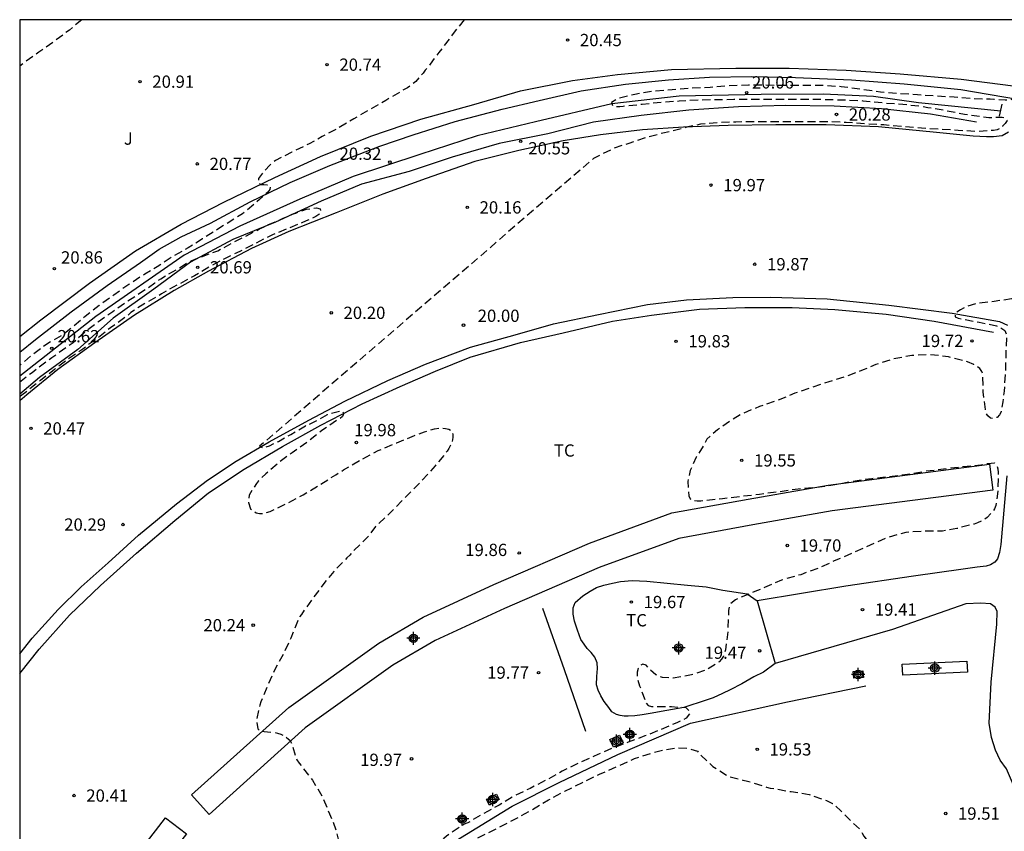
# Model space of a CAD drawing. Units: metres. Extents: x 579244 to 579594, y 4790540 to 4790790.
# Drawn here: x 579244 to 579304, y 4790741 to 4790790 of the extents above; entities that cross this region are included whole.
import ezdxf

# ---------------------------------------------------------------- set-up
doc = ezdxf.new("R2010")
doc.units = ezdxf.units.M
doc.header["$MEASUREMENT"] = 0
doc.linetypes.add('TRAZOS_NORMALES', pattern=[0.75, 0.5, -0.25])
for name, color, linetype in [('010106', 9, 'Continuous'), ('020194', 31, 'TRAZOS_NORMALES'), ('020195', 30, 'TRAZOS_NORMALES'), ('020204', 9, 'Continuous'), ('020308', 9, 'Continuous'), ('050103', 4, 'Continuous'), ('060110', 9, 'Continuous'), ('060121', 9, 'Continuous'), ('060144', 9, 'Continuous'), ('070104', 3, 'Continuous'), ('070105', 6, 'Continuous'), ('100105', 3, 'Continuous'), ('100107', 3, 'Continuous'), ('100301', 7, 'Continuous'), ('100302', 7, 'Continuous'), ('Centroides', 1, 'Continuous')]:
    doc.layers.add(name, color=color, linetype=linetype)
doc.styles.add('ARIAL', font='arial.ttf', dxfattribs={"height": 1})

# ---------------------------------------------------------------- blocks, each defined once
blk = doc.blocks.new('COTAPU')
blk.add_circle((0, 0), 0.075)
blk = doc.blocks.new('Centroide')
for points in [[(0.402, 0), (-0.402, 0)], [(0, -0.402), (0, 0.402)]]:
    blk.add_lwpolyline(points)
for radius in [0.256, 0.159]:
    blk.add_circle((0, 0), radius)

msp = doc.modelspace()

# ---------------------------------------------------------------- linework, layer by layer
at = {"layer": '010106'}
msp.add_lwpolyline([(579244.164, 4790540.396), (579594.154, 4790540.388), (579594.159, 4790790.381), (579244.169, 4790790.389)], close=True, dxfattribs=at)
at = {"layer": '020194', "flags": 128}
for points, elevation in [([(579247.959, 4790790.389), (579247.197, 4790789.754), (579246.247, 4790789.046), (579245.331, 4790788.398), (579244.429, 4790787.754), (579244.169, 4790787.559)], 21.14), ([(579271.298, 4790790.388), (579270.679, 4790789.616), (579270.426, 4790789.259), (579269.75, 4790788.389), (579269.214, 4790787.665), (579269.07, 4790787.475), (579268.91, 4790787.299), (579268.783, 4790787.13), (579268.344, 4790786.619), (579267.831, 4790786.216), (579267.623, 4790786.115), (579267.453, 4790786.006), (579266.519, 4790785.46), (579265.482, 4790784.873), (579264.568, 4790784.333), (579263.619, 4790783.771), (579262.631, 4790783.262), (579262.237, 4790783.022), (579261.839, 4790782.81), (579260.766, 4790782.289), (579259.769, 4790781.781), (579259.43, 4790781.493), (579258.998, 4790781.027), (579258.747, 4790780.678), (579258.713, 4790780.47), (579258.861, 4790780.329), (579259.064, 4790780.329), (579259.267, 4790780.3), (579259.453, 4790780.224), (579259.438, 4790780.011), (579259.303, 4790779.852), (579258.795, 4790779.395), (579257.945, 4790778.656), (579257.76, 4790778.535), (579256.825, 4790777.942), (579256.266, 4790777.593), (579255.326, 4790776.993), (579254.44, 4790776.451), (579253.499, 4790775.911), (579252.549, 4790775.292), (579251.802, 4790774.849), (579250.832, 4790774.218), (579249.92, 4790773.57), (579249.012, 4790772.939), (579248.157, 4790772.254), (579247.314, 4790771.55), (579246.789, 4790771.147), (579245.82, 4790770.569), (579244.938, 4790769.923), (579244.169, 4790769.26)], 20.64), ([(579305.059, 4790790.387), (579304.955, 4790786.084), (579304.929, 4790785.872), (579304.867, 4790785.676), (579304.727, 4790785.514), (579304.527, 4790785.462), (579304.319, 4790785.462), (579303.617, 4790785.516), (579303.395, 4790785.528), (579302.308, 4790785.559), (579301.196, 4790785.649), (579300.084, 4790785.719), (579298.966, 4790785.795), (579297.902, 4790785.865), (579296.706, 4790785.965), (579295.502, 4790786.133), (579294.308, 4790786.291), (579293.152, 4790786.363), (579292.062, 4790786.365), (579290.866, 4790786.365), (579289.702, 4790786.381), (579288.644, 4790786.381), (579287.452, 4790786.347), (579286.306, 4790786.245), (579285.156, 4790786.201), (579283.99, 4790786.097), (579282.782, 4790786.007), (579281.71, 4790785.825), (579280.644, 4790785.559), (579280.284, 4790785.333), (579280.366, 4790785.137), (579280.57, 4790785.089), (579280.798, 4790785.089), (579281, 4790785.107), (579282.158, 4790785.225), (579283.336, 4790785.361), (579284.41, 4790785.423), (579285.608, 4790785.495), (579286.62, 4790785.513), (579287.756, 4790785.527), (579288.966, 4790785.537), (579290.152, 4790785.539), (579291.246, 4790785.539), (579292.316, 4790785.539), (579293.408, 4790785.519), (579294.528, 4790785.487), (579295.632, 4790785.441), (579295.844, 4790785.413), (579296.954, 4790785.307), (579298.07, 4790785.225), (579299.156, 4790785.117), (579299.6, 4790785.031), (579300.71, 4790784.845), (579301.834, 4790784.617), (579302.037, 4790784.605), (579302.237, 4790784.553), (579303.319, 4790784.411), (579303.925, 4790784.435), (579304.127, 4790784.439), (579304.323, 4790784.395), (579304.437, 4790784.229), (579304.319, 4790784.039), (579304.163, 4790783.879), (579304.007, 4790783.749), (579303.827, 4790783.655), (579303.605, 4790783.621), (579302.523, 4790783.555), (579301.449, 4790783.625), (579300.336, 4790783.695), (579299.218, 4790783.757), (579298.074, 4790783.857), (579296.906, 4790783.957), (579295.756, 4790784.015), (579294.618, 4790784.109), (579293.526, 4790784.149), (579292.392, 4790784.151), (579291.308, 4790784.149), (579290.166, 4790784.149), (579289.04, 4790784.147), (579287.882, 4790784.135), (579286.808, 4790784.091), (579285.72, 4790783.997), (579284.94, 4790783.841), (579284.75, 4790783.773), (579284.546, 4790783.727), (579283.418, 4790783.453), (579282.372, 4790783.177), (579281.34, 4790782.829), (579280.452, 4790782.537), (579279.432, 4790782.037), (579279.195, 4790781.912), (579258.81, 4790764.334), (579258.996, 4790764.244), (579259.206, 4790764.288), (579259.402, 4790764.364), (579259.968, 4790764.632), (579260.714, 4790765.05), (579261.606, 4790765.578), (579261.806, 4790765.664), (579262.222, 4790765.862), (579262.954, 4790766.28), (579263.17, 4790766.352), (579263.808, 4790766.504), (579263.956, 4790766.362), (579263.87, 4790766.158), (579263.716, 4790766.028), (579263.526, 4790765.93), (579262.616, 4790765.302), (579261.718, 4790764.58), (579260.79, 4790763.924), (579260.622, 4790763.806), (579260.054, 4790763.4), (579259.19, 4790762.654), (579258.732, 4790762.22), (579258.618, 4790762.048), (579258.386, 4790761.702), (579258.176, 4790761.334), (579258.138, 4790761.1), (579258.138, 4790760.896), (579258.248, 4790760.51), (579258.412, 4790760.372), (579258.602, 4790760.272), (579258.798, 4790760.23), (579259.008, 4790760.232), (579259.234, 4790760.276), (579259.45, 4790760.344), (579260.532, 4790760.866), (579261.476, 4790761.374), (579262.514, 4790762.002), (579263.452, 4790762.592), (579263.934, 4790762.882), (579265, 4790763.512), (579266.054, 4790764.068), (579267.178, 4790764.548), (579268.26, 4790764.982), (579268.872, 4790765.22), (579269.488, 4790765.402), (579269.926, 4790765.448), (579270.148, 4790765.426), (579270.358, 4790765.38), (579270.538, 4790765.276), (579270.602, 4790765.082), (579270.6, 4790764.86), (579270.556, 4790764.622), (579270.478, 4790764.41), (579270.368, 4790764.202), (579270.256, 4790764.036), (579269.516, 4790763.126), (579268.686, 4790762.202), (579267.796, 4790761.308), (579267.474, 4790760.978), (579266.724, 4790760.21), (579265.882, 4790759.43), (579265.48, 4790758.882), (579265.344, 4790758.73), (579264.476, 4790757.868), (579264.322, 4790757.684), (579264.138, 4790757.508), (579263.33, 4790756.684), (579262.738, 4790755.956), (579262.016, 4790754.98), (579261.356, 4790754.06), (579261.214, 4790753.85), (579261.118, 4790753.624), (579260.71, 4790752.61), (579260.256, 4790751.624), (579259.736, 4790750.688), (579259.29, 4790749.71), (579258.888, 4790748.728), (579258.82, 4790748.513), (579258.63, 4790747.679), (579258.63, 4790747.457), (579258.704, 4790747.067), (579258.866, 4790746.927), (579259.082, 4790746.915), (579259.486, 4790746.865), (579259.69, 4790746.863), (579259.9, 4790746.815), (579260.114, 4790746.743), (579260.298, 4790746.653), (579260.478, 4790746.525), (579260.644, 4790746.375), (579260.766, 4790746.187), (579260.826, 4790745.995), (579261.076, 4790745.171), (579261.216, 4790744.975), (579261.348, 4790744.821), (579262.04, 4790743.929), (579262.62, 4790742.967), (579263.068, 4790741.879), (579263.252, 4790741.465), (579263.482, 4790740.851), (579263.736, 4790739.727), (579263.948, 4790738.645), (579263.934, 4790738.443), (579263.962, 4790738.035), (579264.018, 4790737.819), (579264.12, 4790737.643), (579264.296, 4790737.525), (579264.652, 4790737.263), (579264.764, 4790737.087), (579264.886, 4790736.703), (579264.886, 4790736.493), (579264.818, 4790736.293), (579264.708, 4790736.101), (579264.47, 4790735.681), (579264.318, 4790735.513), (579264.03, 4790735.179), (579263.284, 4790734.371), (579262.536, 4790733.565), (579261.74, 4790732.667), (579261.042, 4790731.757), (579260.9, 4790731.611), (579260.462, 4790731.093), (579259.736, 4790730.259), (579259.088, 4790729.421), (579258.802, 4790729.087), (579258.088, 4790728.297), (579257.972, 4790728.133), (579257.902, 4790727.945), (579257.726, 4790727.829), (579257.606, 4790727.667), (579257.522, 4790727.477), (579257.416, 4790727.299), (579257.346, 4790727.107), (579257.222, 4790726.723), (579257.186, 4790726.635), (579257.18, 4790726.489), (579257.184, 4790726.385), (579257.3, 4790726.307), (579257.486, 4790726.405), (579257.52, 4790726.433), (579257.974, 4790726.897), (579258.242, 4790727.207), (579258.95, 4790728.077), (579259.542, 4790728.765), (579260.39, 4790729.645), (579260.695, 4790730.007), (579260.849, 4790730.161), (579261.663, 4790730.927), (579261.801, 4790731.103), (579261.955, 4790731.263), (579262.655, 4790732.157), (579263.291, 4790732.939), (579264.067, 4790733.763), (579264.687, 4790734.389), (579265.211, 4790734.719), (579265.433, 4790734.725), (579265.623, 4790734.625), (579265.759, 4790734.467), (579265.877, 4790734.275), (579266.413, 4790733.303), (579266.563, 4790733.149), (579267.039, 4790732.667), (579267.227, 4790732.509), (579267.439, 4790732.383), (579268.377, 4790731.841), (579268.533, 4790731.687), (579268.725, 4790731.557), (579269.667, 4790731.095), (579269.881, 4790731.035), (579270.281, 4790730.925), (579270.483, 4790730.837), (579271.067, 4790730.545), (579271.383, 4790730.393), (579271.755, 4790730.187), (579271.917, 4790730.055), (579272.239, 4790729.807), (579272.287, 4790729.781), (579273.221, 4790729.239), (579273.329, 4790729.183), (579273.553, 4790729.157), (579273.757, 4790729.163), (579273.967, 4790729.219), (579274.175, 4790729.305), (579274.565, 4790729.511), (579274.731, 4790729.647), (579275.647, 4790730.285), (579276.555, 4790730.767), (579277.569, 4790731.241), (579278.689, 4790731.517), (579279.881, 4790731.611), (579280.783, 4790731.671), (579281.791, 4790731.936), (579282.777, 4790732.39), (579283.705, 4790732.902), (579284.813, 4790733.394), (579285.039, 4790733.468), (579286.135, 4790733.652), (579287.201, 4790733.626), (579288.317, 4790733.546), (579288.737, 4790733.522), (579289.427, 4790733.448), (579289.637, 4790733.396), (579290.769, 4790733.104), (579291.203, 4790732.956), (579291.379, 4790732.86), (579292.369, 4790732.368), (579292.543, 4790732.214), (579293.223, 4790731.604), (579293.351, 4790731.416), (579293.573, 4790730.972), (579293.643, 4790730.744), (579293.725, 4790730.288), (579293.763, 4790729.816), (579293.763, 4790728.708), (579293.763, 4790727.7), (579293.834, 4790726.666), (579293.916, 4790725.546), (579293.928, 4790724.458), (579293.866, 4790723.806), (579293.526, 4790722.7), (579293.482, 4790722.261), (579293.554, 4790721.821), (579293.636, 4790721.611), (579293.742, 4790721.433), (579293.872, 4790721.267), (579294.166, 4790720.961), (579294.358, 4790720.847), (579294.98, 4790720.531), (579295.394, 4790720.363), (579295.572, 4790720.245), (579296.402, 4790719.545), (579296.552, 4790719.389), (579296.966, 4790718.883), (579297.026, 4790718.689), (579297.056, 4790718.475), (579297.056, 4790718.267), (579297.056, 4790717.251), (579297.118, 4790716.835), (579297.256, 4790716.433), (579297.36, 4790716.257), (579297.486, 4790716.091), (579297.76, 4790715.753), (579297.938, 4790715.631), (579298.134, 4790715.547), (579298.77, 4790715.201), (579300.98, 4790714.759), (579301.194, 4790714.661), (579301.42, 4790714.635), (579302.052, 4790714.453), (579303.046, 4790713.935), (579303.936, 4790713.331), (579304.934, 4790712.749), (579305.96, 4790712.223), (579306.964, 4790711.639), (579307.738, 4790711.237), (579307.936, 4790711.101), (579308.676, 4790710.627), (579309.614, 4790709.923), (579310.478, 4790709.249), (579310.838, 4790709.025), (579310.87, 4790709.025), (579313.034, 4790709.028), (579313.252, 4790709.002), (579313.476, 4790708.928), (579314.526, 4790708.49), (579314.913, 4790708.306), (579315.749, 4790708.156), (579315.939, 4790708.222), (579316.127, 4790708.312), (579316.513, 4790708.508), (579316.713, 4790708.526), (579316.941, 4790708.524), (579317.161, 4790708.486), (579317.349, 4790708.416), (579318.313, 4790707.936), (579319.221, 4790707.28), (579320.045, 4790706.49), (579320.863, 4790705.708), (579321.375, 4790705.184), (579321.535, 4790704.962), (579322.177, 4790704.184), (579322.305, 4790703.97), (579323.003, 4790702.966), (579323.135, 4790702.744), (579323.235, 4790702.53), (579323.507, 4790701.738), (579323.471, 4790701.524), (579323.329, 4790701.348), (579322.695, 4790700.71), (579322.577, 4790700.546), (579322.485, 4790700.369), (579322.429, 4790700.139), (579322.425, 4790699.901), (579322.453, 4790699.455), (579322.565, 4790699.017), (579322.981, 4790697.963), (579323.381, 4790696.829), (579323.777, 4790695.755), (579324.205, 4790694.751), (579324.639, 4790693.711), (579325.083, 4790692.701), (579325.199, 4790692.511), (579325.349, 4790692.339), (579325.543, 4790692.241), (579325.761, 4790692.205), (579326.351, 4790691.985), (579326.515, 4790691.817), (579326.663, 4790691.617), (579326.893, 4790691.203), (579327.261, 4790690.319), (579327.439, 4790689.889), (579327.871, 4790688.867), (579328.367, 4790687.849), (579328.731, 4790687.327), (579328.913, 4790687.209), (579329.109, 4790687.119), (579329.313, 4790687.111), (579329.451, 4790687.113), (579329.891, 4790687.133), (579330.841, 4790687.175), (579331.051, 4790687.229), (579331.257, 4790687.249), (579331.459, 4790687.249), (579331.865, 4790687.157), (579332.259, 4790686.907), (579332.413, 4790686.743), (579333.001, 4790686.029), (579333.102, 4790685.829), (579333.542, 4790684.799), (579333.922, 4790683.735), (579334.258, 4790682.711), (579334.532, 4790681.623), (579334.822, 4790680.651), (579334.956, 4790680.223), (579335.35, 4790679.153), (579335.68, 4790678.025), (579335.976, 4790677.035), (579336.078, 4790676.835), (579336.152, 4790676.595), (579336.494, 4790675.401), (579336.814, 4790674.235), (579337.174, 4790673.219), (579337.242, 4790672.813), (579337.21, 4790672.593), (579337.116, 4790672.397), (579336.944, 4790672.293), (579336.74, 4790672.361), (579336.58, 4790672.503), (579336.446, 4790672.669), (579336.228, 4790673.031), (579336.034, 4790673.405), (579335.958, 4790673.597), (579335.862, 4790673.773), (579335.702, 4790673.895), (579335.496, 4790673.847), (579335.346, 4790673.697), (579335.166, 4790673.609), (579334.958, 4790673.553), (579334.54, 4790673.479), (579333.712, 4790673.549), (579333.302, 4790673.641), (579333.168, 4790673.633), (579333.006, 4790673.511), (579332.886, 4790673.345), (579332.466, 4790672.575), (579332.088, 4790671.525), (579331.826, 4790670.477), (579331.822, 4790670.273), (579331.85, 4790669.619), (579332.002, 4790668.537), (579332.266, 4790667.463), (579332.616, 4790666.375), (579332.976, 4790665.371), (579333.368, 4790664.389), (579333.806, 4790663.265), (579334.164, 4790662.185), (579334.626, 4790661.109), (579335.106, 4790660.109), (579335.54, 4790659.189), (579335.942, 4790658.189), (579336.074, 4790657.991), (579336.348, 4790657.651), (579336.544, 4790657.513), (579337.292, 4790657.129), (579337.498, 4790657.129), (579338.56, 4790657.201), (579338.762, 4790657.201), (579339.194, 4790657.145), (579339.58, 4790657.023), (579340.208, 4790656.757), (579340.636, 4790656.631), (579341.052, 4790656.595), (579341.714, 4790656.553), (579342.142, 4790656.441), (579343.002, 4790656.107), (579343.198, 4790655.973), (579343.376, 4790655.789), (579344.046, 4790654.971), (579344.601, 4790654.021), (579344.889, 4790653.649), (579345.493, 4790653.017), (579345.683, 4790652.929), (579345.881, 4790652.873), (579346.093, 4790652.865), (579347.235, 4790652.943), (579348.461, 4790653.141), (579349.621, 4790653.303), (579350.745, 4790653.609), (579351.819, 4790653.889), (579352.945, 4790654.281), (579353.875, 4790654.719), (579354.889, 4790655.107), (579355.099, 4790655.091), (579355.309, 4790655.053), (579355.495, 4790654.933), (579355.627, 4790654.769), (579355.741, 4790654.565), (579356.195, 4790653.515), (579356.491, 4790652.429), (579356.645, 4790651.757), (579356.693, 4790651.557), (579356.695, 4790651.329), (579356.629, 4790650.693), (579356.503, 4790650.505), (579356.055, 4790649.987), (579355.499, 4790649.571), (579354.979, 4790649.221), (579354.167, 4790648.547), (579353.365, 4790647.757), (579352.735, 4790646.861), (579352.147, 4790645.873), (579352.053, 4790645.645), (579351.933, 4790645.243), (579351.833, 4790644.793), (579351.749, 4790644.575), (579351.571, 4790644.211), (579351.475, 4790643.975), (579351.071, 4790642.898), (579350.749, 4790641.862), (579350.517, 4790640.696), (579350.462, 4790640.479), (579350.225, 4790639.768), (579349.945, 4790638.676), (579349.773, 4790637.568), (579349.601, 4790636.336), (579349.529, 4790635.252), (579349.555, 4790634.366), (579349.737, 4790633.272), (579349.935, 4790632.196), (579349.991, 4790631.948), (579350.335, 4790630.78), (579350.795, 4790629.704), (579351.103, 4790629.09), (579351.207, 4790628.894), (579351.773, 4790627.82), (579352.159, 4790626.88), (579352.581, 4790626.028), (579353.143, 4790625.066), (579353.739, 4790623.934), (579354.389, 4790622.848), (579354.992, 4790621.854), (579355.53, 4790620.802), (579356.07, 4790619.864), (579356.602, 4790618.864), (579357.132, 4790618.002), (579357.7, 4790617.002), (579357.876, 4790616.608), (579358.216, 4790615.532), (579358.442, 4790614.458), (579358.696, 4790613.372), (579358.818, 4790612.988), (579359.218, 4790611.916), (579359.274, 4790611.66), (579359.514, 4790610.51), (579359.83, 4790609.382), (579360.19, 4790608.272), (579360.5, 4790607.138), (579360.584, 4790606.708), (579360.992, 4790605.594), (579361.344, 4790604.448), (579361.472, 4790603.782), (579361.684, 4790602.642), (579361.892, 4790601.644), (579362.064, 4790600.484), (579362.122, 4790599.365), (579362.122, 4790598.221), (579362.17, 4790597.583), (579362.356, 4790596.461), (579362.632, 4790595.265), (579362.776, 4790594.191), (579362.884, 4790593.785), (579363.306, 4790592.711), (579363.604, 4790591.691), (579363.886, 4790590.793), (579364.186, 4790589.673), (579364.476, 4790588.543), (579364.757, 4790587.373), (579365.047, 4790586.285), (579365.275, 4790585.257), (579365.579, 4790584.187), (579365.821, 4790583.157), (579366.029, 4790582.143), (579366.161, 4790581.495), (579366.651, 4790580.373), (579367.155, 4790579.393), (579367.573, 4790578.411), (579367.817, 4790577.815), (579367.905, 4790577.627), (579368.483, 4790576.663), (579369.129, 4790575.599), (579369.419, 4790575.017), (579369.819, 4790573.961), (579370.235, 4790572.859), (579370.619, 4790571.787), (579370.951, 4790570.663), (579371.009, 4790570.427), (579371.165, 4790569.359), (579371.251, 4790568.917), (579371.439, 4790567.793), (579371.491, 4790566.673), (579371.491, 4790565.583), (579371.529, 4790564.689), (579371.611, 4790563.609), (579371.657, 4790562.461), (579371.657, 4790561.419), (579371.657, 4790560.321), (579371.673, 4790559.217), (579371.731, 4790559.047), (579371.921, 4790558.755), (579372.131, 4790558.735), (579372.199, 4790558.747), (579372.383, 4790558.835), (579372.529, 4790558.987), (579372.663, 4790559.161), (579373.337, 4790560.067), (579373.437, 4790560.257), (579374.037, 4790561.145), (579374.225, 4790561.495), (579374.539, 4790562.079), (579374.835, 4790562.625), (579374.943, 4790562.815), (579375.071, 4790562.979), (579375.385, 4790563.527), (579375.627, 4790564.095), (579375.773, 4790564.249), (579375.993, 4790564.247), (579376.403, 4790564.211), (579376.629, 4790564.147), (579376.857, 4790564.107), (579377.469, 4790564.021), (579377.683, 4790564.031), (579377.901, 4790564.085), (579378.111, 4790564.107), (579378.971, 4790564.197), (579379.181, 4790564.297), (579379.381, 4790564.431), (579379.539, 4790564.569), (579380.119, 4790565.227), (579380.591, 4790566.237), (579380.949, 4790567.325), (579381.349, 4790568.413), (579381.725, 4790569.439), (579382.133, 4790570.543), (579382.597, 4790571.603), (579383.013, 4790572.599), (579383.465, 4790573.779), (579383.741, 4790574.157), (579384.269, 4790575.017), (579384.733, 4790575.977), (579385.275, 4790577.035), (579385.881, 4790577.985), (579386.057, 4790578.089), (579386.273, 4790578.115), (579386.491, 4790578.103), (579386.683, 4790577.995), (579386.813, 4790577.825), (579386.907, 4790577.633), (579386.989, 4790577.415), (579387.041, 4790577.181), (579387.065, 4790576.949), (579387.065, 4790576.737), (579387.029, 4790576.277), (579386.799, 4790575.087), (579386.525, 4790574.051), (579386.377, 4790572.875), (579386.359, 4790571.751), (579386.181, 4790570.743), (579385.777, 4790569.611), (579385.32, 4790568.625), (579384.874, 4790567.671), (579384.484, 4790566.695), (579383.976, 4790565.597), (579383.586, 4790564.549), (579383.256, 4790563.789), (579383.128, 4790563.625), (579382.958, 4790563.507), (579382.844, 4790563.333), (579382.812, 4790563.299), (579382.8, 4790563.093), (579382.8, 4790562.731), (579382.984, 4790562.641), (579383.198, 4790562.577), (579383.798, 4790562.369), (579383.85, 4790562.175), (579383.804, 4790561.965), (579383.664, 4790561.797), (579383.51, 4790561.659), (579382.592, 4790561.021), (579382.394, 4790560.941), (579381.396, 4790560.555), (579380.546, 4790560.257), (579379.46, 4790560.029), (579378.856, 4790559.837), (579378.49, 4790559.637), (579378.39, 4790559.495), (579378.496, 4790558.669), (579379.032, 4790557.723), (579379.166, 4790557.557), (579379.908, 4790556.673), (579380.478, 4790556.039), (579381.016, 4790555.661), (579381.216, 4790555.621), (579381.424, 4790555.621), (579382.272, 4790555.675), (579382.876, 4790555.895), (579383.238, 4790556.173), (579383.66, 4790556.697), (579383.732, 4790556.901), (579383.75, 4790557.111), (579383.752, 4790558.183), (579383.8, 4790558.405), (579383.884, 4790558.615), (579383.996, 4790558.799), (579384.138, 4790558.961), (579384.442, 4790559.261), (579384.624, 4790559.381), (579385.638, 4790559.987), (579386.04, 4790560.135), (579386.246, 4790560.173), (579386.446, 4790560.179), (579386.87, 4790560.155), (579387.048, 4790560.043), (579387.408, 4790559.815), (579387.57, 4790559.627), (579387.914, 4790559.131), (579387.964, 4790558.933), (579387.964, 4790558.699), (579387.818, 4790558.125), (579387.648, 4790557.979), (579387.154, 4790557.581), (579387.002, 4790557.439), (579386.794, 4790557.059), (579386.832, 4790556.839), (579386.954, 4790556.659), (579387.106, 4790556.481), (579387.414, 4790556.213), (579387.59, 4790556.115), (579387.984, 4790555.961), (579388.19, 4790555.961), (579388.408, 4790555.939), (579388.812, 4790555.851), (579388.984, 4790555.731), (579389.048, 4790555.537), (579389.048, 4790555.333), (579389.028, 4790555.109), (579388.954, 4790554.901), (579388.828, 4790554.729), (579388.668, 4790554.571), (579387.896, 4790553.771), (579387.44, 4790553.057), (579387.418, 4790552.847), (579387.49, 4790552.655), (579387.696, 4790552.587), (579387.896, 4790552.615), (579388.084, 4790552.713), (579388.244, 4790552.875), (579389.036, 4790553.697), (579389.632, 4790554.405), (579390.004, 4790554.589), (579390.218, 4790554.585), (579390.62, 4790554.505), (579390.784, 4790554.351), (579390.89, 4790554.165), (579390.978, 4790553.953), (579391.03, 4790553.753), (579391.032, 4790553.525), (579390.976, 4790552.411), (579390.98, 4790551.315), (579391.068, 4790550.869), (579391.192, 4790550.677), (579391.356, 4790550.525), (579391.564, 4790550.467), (579391.768, 4790550.503), (579391.946, 4790550.613), (579392.048, 4790550.809), (579392.062, 4790551.023), (579392.048, 4790552.091), (579392.07, 4790552.725), (579392.198, 4790552.883), (579392.36, 4790553.041), (579392.554, 4790553.149), (579392.768, 4790553.221), (579393.192, 4790553.285), (579394.306, 4790553.243), (579394.53, 4790553.191), (579395.456, 4790552.731), (579395.684, 4790552.375), (579395.734, 4790552.179), (579395.756, 4790551.961), (579395.758, 4790551.723), (579395.758, 4790550.521), (579395.74, 4790549.381), (579395.652, 4790549.187), (579395.61, 4790548.969), (579395.376, 4790547.879), (579395.14, 4790546.739), (579395.046, 4790546.555), (579394.934, 4790546.377), (579394.666, 4790546.041), (579394.472, 4790545.927), (579394.286, 4790545.841), (579394.08, 4790545.827), (579393.466, 4790545.909), (579393.278, 4790546.027), (579393.128, 4790546.167), (579392.808, 4790546.461), (579392.158, 4790547.059), (579391.99, 4790547.205), (579391.812, 4790547.321), (579391.602, 4790547.399), (579391.39, 4790547.399), (579390.964, 4790547.335), (579390.324, 4790547.265), (579389.868, 4790547.215), (579389.274, 4790547.021), (579389.266, 4790546.801), (579389.348, 4790546.613), (579389.512, 4790546.485), (579389.716, 4790546.371), (579389.922, 4790546.293), (579390.312, 4790546.129), (579390.874, 4790545.887), (579391.19, 4790545.617), (579391.43, 4790545.293), (579391.634, 4790544.937), (579392.042, 4790544.175), (579392.208, 4790543.749), (579392.626, 4790542.869), (579393.186, 4790541.941), (579393.266, 4790541.703), (579393.318, 4790541.471), (579393.397, 4790540.393)], 20.14), ([(579244.169, 4790768.274), (579244.254, 4790768.337), (579244.759, 4790768.722), (579244.93, 4790768.841), (579245.27, 4790769.118), (579246.135, 4790769.758), (579246.501, 4790770.022), (579247.418, 4790770.66), (579247.574, 4790770.794), (579247.714, 4790770.938), (579248.077, 4790771.265), (579248.975, 4790771.955), (579249.845, 4790772.571), (579250.017, 4790772.706), (579250.571, 4790773.075), (579251.487, 4790773.678), (579252.412, 4790774.305), (579252.769, 4790774.568), (579253.714, 4790775.106), (579254.448, 4790775.576), (579254.635, 4790775.651), (579255.244, 4790775.908), (579256.258, 4790776.275), (579257.22, 4790776.787), (579258.241, 4790777.308), (579258.807, 4790777.607), (579259.188, 4790777.799), (579260.212, 4790778.237), (579260.791, 4790778.504), (579261.015, 4790778.573), (579261.67, 4790778.807), (579262.288, 4790778.901), (579262.496, 4790778.841), (579262.556, 4790778.648), (579262.414, 4790778.486), (579262.233, 4790778.366), (579261.653, 4790778.097), (579260.614, 4790777.661), (579259.603, 4790777.249), (579258.586, 4790776.736), (579257.595, 4790776.231), (579256.825, 4790775.871), (579255.799, 4790775.323), (579254.841, 4790774.75), (579253.912, 4790774.248), (579253.179, 4790773.845), (579252.827, 4790773.638), (579251.849, 4790773.08), (579250.947, 4790772.495), (579250.801, 4790772.357), (579250.617, 4790772.223), (579249.703, 4790771.567), (579248.863, 4790770.881), (579248.353, 4790770.537), (579248.194, 4790770.394), (579248.013, 4790770.268), (579247.123, 4790769.664), (579246.29, 4790769.021), (579245.764, 4790768.612), (579245.426, 4790768.351), (579244.619, 4790767.689), (579244.286, 4790767.444), (579244.169, 4790767.367)], 20.64)]:
    msp.add_lwpolyline(points, dxfattribs=dict(at, elevation=elevation))
at = {"layer": '020195', "elevation": 19.64, "flags": 128}
msp.add_lwpolyline([(579312.04, 4790774.915), (579311.062, 4790774.542), (579309.946, 4790774.158), (579308.813, 4790773.956), (579308.382, 4790773.905), (579307.968, 4790773.874), (579306.846, 4790773.717), (579305.776, 4790773.52), (579304.707, 4790773.337), (579303.644, 4790773.171), (579302.594, 4790773.045), (579301.975, 4790772.866), (579301.59, 4790772.674), (579301.258, 4790772.45), (579301.255, 4790772.244), (579301.443, 4790772.148), (579301.642, 4790772.11), (579302.73, 4790771.902), (579303.778, 4790771.696), (579303.964, 4790771.618), (579304.303, 4790771.398), (579304.379, 4790771.198), (579304.392, 4790770.984), (579304.352, 4790769.905), (579304.327, 4790768.827), (579304.248, 4790767.701), (579304.176, 4790767.053), (579304.064, 4790766.443), (579303.965, 4790766.248), (579303.827, 4790766.096), (579303.628, 4790766.013), (579303.421, 4790766.046), (579303.252, 4790766.188), (579303.158, 4790766.372), (579303.112, 4790766.575), (579302.983, 4790767.651), (579302.96, 4790768.703), (579302.898, 4790768.902), (579302.771, 4790769.074), (579302.602, 4790769.198), (579302.396, 4790769.319), (579302.008, 4790769.491), (579300.861, 4790769.796), (579299.759, 4790769.921), (579298.611, 4790769.878), (579297.462, 4790769.651), (579296.426, 4790769.331), (579295.658, 4790768.995), (579294.633, 4790768.604), (579293.545, 4790768.269), (579292.435, 4790767.889), (579291.485, 4790767.565), (579290.4, 4790767.128), (579289.316, 4790766.752), (579288.273, 4790766.329), (579287.657, 4790765.958), (579286.756, 4790765.325), (579286.105, 4790764.766), (579286.01, 4790764.571), (579285.465, 4790763.659), (579285.083, 4790762.842), (579284.946, 4790762.179), (579285.008, 4790761.313), (579285.085, 4790761.122), (579285.286, 4790761.024), (579285.512, 4790760.998), (579285.731, 4790761), (579285.944, 4790761.026), (579287.06, 4790761.137), (579288.257, 4790761.287), (579289.324, 4790761.408), (579290.453, 4790761.56), (579291.686, 4790761.732), (579292.797, 4790761.831), (579293.926, 4790761.989), (579295.032, 4790762.209), (579296.172, 4790762.37), (579297.256, 4790762.481), (579298.363, 4790762.623), (579299.489, 4790762.824), (579299.738, 4790762.848), (579300.876, 4790763.002), (579302.004, 4790763.117), (579302.839, 4790763.193), (579303.256, 4790763.285), (579303.667, 4790763.325), (579303.813, 4790763.172), (579303.868, 4790762.956), (579303.883, 4790762.722), (579303.872, 4790761.586), (579303.754, 4790760.71), (579303.672, 4790760.508), (579303.535, 4790760.327), (579303.221, 4790759.988), (579303.042, 4790759.861), (579302.846, 4790759.747), (579302.627, 4790759.647), (579302.428, 4790759.579), (579301.369, 4790759.304), (579300.482, 4790759.146), (579299.346, 4790759.137), (579298.245, 4790759.069), (579297.107, 4790758.75), (579296.078, 4790758.284), (579294.968, 4790757.788), (579293.889, 4790757.329), (579292.95, 4790756.898), (579291.835, 4790756.486), (579290.663, 4790756.16), (579289.636, 4790755.7), (579289.033, 4790755.453), (579288.83, 4790755.371), (579287.855, 4790754.96), (579287.547, 4790754.694), (579287.47, 4790754.499), (579287.428, 4790754.295), (579287.427, 4790754.095), (579287.386, 4790752.989), (579287.251, 4790751.903), (579287.195, 4790751.704), (579287.12, 4790751.518), (579287.011, 4790751.335), (579286.862, 4790751.173), (579286.707, 4790751.045), (579286.162, 4790750.713), (579285.18, 4790750.362), (579284.046, 4790750.162), (579283.406, 4790750.202), (579283.19, 4790750.271), (579283.001, 4790750.375), (579282.84, 4790750.508), (579282.527, 4790750.79), (579282.405, 4790750.966), (579282.203, 4790751.019), (579282.013, 4790750.931), (579281.921, 4790750.753), (579281.857, 4790750.534), (579281.855, 4790750.316), (579281.885, 4790750.116), (579282.003, 4790749.696), (579282.4, 4790748.652), (579282.521, 4790748.492), (579282.731, 4790748.428), (579282.933, 4790748.428), (579283.958, 4790748.428), (579284.822, 4790748.371), (579284.996, 4790748.218), (579285.088, 4790748.034), (579284.842, 4790747.719), (579284.665, 4790747.625), (579284.283, 4790747.444), (579283.279, 4790747.017), (579282.323, 4790746.633), (579281.305, 4790746.251), (579280.293, 4790745.87), (579279.221, 4790745.398), (579278.261, 4790744.959), (579277.268, 4790744.477), (579276.334, 4790743.955), (579275.323, 4790743.431), (579274.355, 4790742.968), (579273.426, 4790742.415), (579272.418, 4790741.863), (579271.519, 4790741.323), (579271.301, 4790741.246), (579271.125, 4790741.129), (579270.214, 4790740.523), (579270.05, 4790740.368), (579269.767, 4790740.067), (579269.706, 4790739.937), (579269.706, 4790739.781), (579269.854, 4790739.63), (579270.064, 4790739.632), (579270.265, 4790739.672), (579270.463, 4790739.734), (579271.531, 4790740.127), (579272.293, 4790740.5), (579273.299, 4790740.99), (579274.343, 4790741.531), (579275.416, 4790742.121), (579276.45, 4790742.728), (579277.446, 4790743.27), (579278.513, 4790743.794), (579279.553, 4790744.299), (579280.614, 4790744.76), (579281.682, 4790745.255), (579282.778, 4790745.602), (579283.446, 4790745.78), (579284.337, 4790745.91), (579284.978, 4790745.887), (579285.53, 4790745.704), (579285.642, 4790745.541), (579286.478, 4790744.774), (579287.459, 4790744.161), (579288.304, 4790743.941), (579288.501, 4790743.898), (579289.539, 4790743.596), (579289.74, 4790743.508), (579289.978, 4790743.45), (579290.208, 4790743.42), (579291.249, 4790743.235), (579292.353, 4790743.068), (579293.405, 4790742.691), (579293.784, 4790742.518), (579293.943, 4790742.379), (579294.279, 4790742.067), (579294.726, 4790741.606), (579295.497, 4790740.893), (579295.579, 4790740.706), (579295.694, 4790740.521), (579295.83, 4790740.317), (579295.881, 4790738.899), (579296.008, 4790738.737), (579296.187, 4790738.623), (579296.381, 4790738.538), (579296.602, 4790738.47), (579297.685, 4790738.225), (579298.125, 4790738.149), (579299.161, 4790737.984), (579300.01, 4790737.823), (579301.085, 4790737.457), (579301.503, 4790737.261), (579302.264, 4790736.786), (579302.417, 4790736.639), (579302.882, 4790736.11), (579303.288, 4790735.28), (579303.338, 4790735.072), (579303.413, 4790734.594), (579303.484, 4790733.502), (579303.549, 4790733.309), (579303.726, 4790732.92), (579303.888, 4790732.78), (579304.079, 4790732.682), (579304.272, 4790732.629), (579304.283, 4790732.629), (579305.506, 4790727.759), (579305.645, 4790727.594), (579305.818, 4790727.453), (579306.694, 4790726.82), (579306.885, 4790726.718), (579307.265, 4790726.57), (579307.356, 4790726.565), (579310.436, 4790722.919), (579310.64, 4790722.88), (579310.863, 4790722.888), (579311.013, 4790722.96), (579311.543, 4790723.94), (579311.675, 4790724.107), (579311.85, 4790724.228), (579312.047, 4790724.313), (579312.252, 4790724.333), (579312.456, 4790724.302), (579312.64, 4790724.187), (579312.912, 4790723.862), (579313.124, 4790723.486), (579313.534, 4790722.543), (579313.978, 4790721.588), (579314.163, 4790721.219), (579314.284, 4790721.028), (579314.988, 4790720.229), (579315.646, 4790719.589), (579316.257, 4790719.076)], dxfattribs=at)
at = {"layer": '050103', "flags": 128}
for points in [[(579304.047, 4790784.807), (579299.028, 4790785.319), (579296.288, 4790785.693), (579293.218, 4790785.833), (579289.418, 4790785.815), (579284.426, 4790785.717), (579280.316, 4790785.239), (579275.64, 4790784.139), (579272.082, 4790783.291), (579268.594, 4790782.163), (579264.524, 4790780.801), (579261.265, 4790779.432), (579257.593, 4790777.782), (579254.199, 4790776.012), (579248.813, 4790772.264), (579244.169, 4790768.615)], [(579251.701, 4790715.835), (579253.046, 4790718.898), (579254.649, 4790721.966), (579256.34, 4790724.907), (579257.904, 4790727.395), (579258.938, 4790728.802), (579260.988, 4790731.204), (579264.388, 4790734.829), (579266.171, 4790736.512), (579268.015, 4790738.232), (579269.914, 4790739.691), (579272.062, 4790741.018), (579274.225, 4790742.342), (579277.103, 4790743.787), (579280.673, 4790745.497), (579285.112, 4790747.417), (579291.022, 4790748.727), (579295.813, 4790749.703)]]:
    msp.add_lwpolyline(points, dxfattribs=at)
at = {"layer": '060110', "flags": 128}
for points in [[(579304.521, 4790783.511), (579304.127, 4790783.295), (579303.599, 4790783.225), (579303.181, 4790783.225), (579302.355, 4790783.269), (579300.124, 4790783.489), (579296.584, 4790783.839), (579293.398, 4790783.963), (579290.328, 4790783.959), (579287.418, 4790783.917), (579284.686, 4790783.819), (579282.176, 4790783.657), (579279.624, 4790783.349), (579277.336, 4790782.995), (579274.622, 4790782.403), (579271.952, 4790781.717), (579268.966, 4790780.695), (579266.34, 4790779.723), (579263.474, 4790778.582), (579260.597, 4790777.45), (579258.305, 4790776.418), (579255.681, 4790775.036), (579253.601, 4790773.842), (579251.181, 4790772.338), (579248.741, 4790770.652), (579246.499, 4790769.03), (579244.599, 4790767.478), (579244.169, 4790767.108)], [(579244.168, 4790751.653), (579244.935, 4790752.607), (579246.515, 4790754.369), (579247.917, 4790755.749), (579249.557, 4790757.208), (579251.415, 4790758.9), (579253.735, 4790760.824), (579255.623, 4790762.252), (579257.377, 4790763.428), (579259.383, 4790764.606), (579261.811, 4790765.928), (579264.013, 4790767.096), (579266.639, 4790768.35), (579268.935, 4790769.352), (579271.681, 4790770.394), (579274.407, 4790771.146), (579276.743, 4790771.815), (579279.489, 4790772.373), (579282.495, 4790772.999), (579284.857, 4790773.273), (579287.687, 4790773.411), (579289.985, 4790773.429), (579293.453, 4790773.333), (579297.226, 4790772.953), (579301.088, 4790772.455), (579303.978, 4790771.943), (579304.456, 4790771.719)], [(579304.41, 4790762.525), (579304.056, 4790758.327), (579303.978, 4790757.837), (579303.856, 4790757.451), (579303.686, 4790757.247), (579303.424, 4790757.095), (579303.166, 4790757.017), (579302.598, 4790756.947), (579301.746, 4790756.817), (579298.712, 4790756.387), (579294.59, 4790755.782), (579289.176, 4790754.894)], [(579305.185, 4790738.608), (579305.165, 4790740.912), (579305.008, 4790742.882), (579304.774, 4790743.772), (579304.4, 4790744.622), (579304.006, 4790745.166), (579303.73, 4790745.77), (579303.492, 4790746.546), (579303.342, 4790747.414), (579303.468, 4790749.926), (579303.814, 4790753.473), (579303.82, 4790754.237), (579303.714, 4790754.497), (579303.412, 4790754.707), (579302.836, 4790754.747), (579301.916, 4790754.701), (579297.434, 4790753.134), (579290.268, 4790751.062)]]:
    msp.add_lwpolyline(points, dxfattribs=at)
at = {"layer": '060121', "flags": 128}
msp.add_lwpolyline([(579303.979, 4790784.494), (579304.136, 4790785.22)], dxfattribs=at)
at = {"layer": '060144', "flags": 128}
for points in [[(579244.169, 4790770.069), (579245.119, 4790770.858), (579247.305, 4790772.542), (579249.507, 4790774.15), (579251.535, 4790775.566), (579252.681, 4790776.372), (579254.023, 4790777.12), (579255.803, 4790777.966), (579258.231, 4790779.268), (579260.669, 4790780.436), (579263.093, 4790781.479), (579266.138, 4790782.655), (579268.18, 4790783.361), (579270.74, 4790784.165), (579273.612, 4790784.913), (579275.868, 4790785.459), (579278.446, 4790786.033), (579281.144, 4790786.459), (579283.768, 4790786.705), (579286.276, 4790786.877), (579288.846, 4790786.917), (579291.524, 4790786.863), (579294.934, 4790786.723), (579298.162, 4790786.475), (579301.62, 4790786.125), (579305.065, 4790785.523)], [(579302.557, 4790784.133), (579299.768, 4790784.609), (579296.762, 4790784.945), (579293.87, 4790785.103), (579290.93, 4790785.141), (579288.034, 4790785.067), (579285.01, 4790784.853), (579282.096, 4790784.529), (579279.18, 4790784.137), (579276.4, 4790783.425), (579273.44, 4790782.833), (579270.572, 4790781.987), (579267.934, 4790781.105), (579265.024, 4790780.341), (579262.571, 4790779.304), (579259.769, 4790778.018), (579257.173, 4790776.952), (579254.589, 4790775.576), (579252.361, 4790773.93), (579249.871, 4790772.158), (579247.719, 4790770.232), (579245.381, 4790768.528), (579244.169, 4790767.514)], [(579244.168, 4790750.445), (579245.36, 4790751.941), (579247.2, 4790754.023), (579249.106, 4790755.829), (579251.29, 4790757.794), (579253.636, 4790759.802), (579255.696, 4790761.488), (579257.872, 4790762.942), (579260.206, 4790764.308), (579262.55, 4790765.63), (579265.072, 4790766.916), (579267.398, 4790767.984), (579269.544, 4790768.918), (579271.67, 4790769.77), (579274.74, 4790770.678), (579277.334, 4790771.259), (579280.342, 4790771.967), (579282.726, 4790772.331), (579285.666, 4790772.703), (579288.428, 4790772.809), (579291.314, 4790772.807), (579293.925, 4790772.681), (579297.057, 4790772.391), (579299.981, 4790771.969), (579303.599, 4790771.299)]]:
    msp.add_lwpolyline(points, dxfattribs=at)
at = {"layer": '070104', "flags": 128}
for points in [[(579290.268, 4790751.062), (579289.562, 4790750.54), (579288.98, 4790750.238), (579288.237, 4790749.811), (579287.536, 4790749.449), (579287.057, 4790749.222), (579286.488, 4790748.97), (579286.062, 4790748.828), (579284.707, 4790748.379), (579283.315, 4790748.125), (579282.76, 4790748.021), (579282.15, 4790747.928), (579281.714, 4790747.87), (579281.315, 4790747.835), (579281.059, 4790747.842), (579280.825, 4790747.88), (579280.596, 4790747.939), (579280.318, 4790748.104), (579280.118, 4790748.367), (579279.832, 4790748.737), (579279.635, 4790749.089), (579279.481, 4790749.439), (579279.376, 4790749.763), (579279.384, 4790750.262), (579279.436, 4790750.749), (579279.408, 4790751.109), (579279.264, 4790751.444), (579279.042, 4790751.736), (579278.802, 4790751.985), (579278.617, 4790752.242), (579278.418, 4790752.537), (579278.218, 4790753.104), (579278.03, 4790753.638), (579277.949, 4790754.07), (579277.953, 4790754.465), (579278.077, 4790754.792), (579278.533, 4790755.205), (579278.993, 4790755.481), (579279.376, 4790755.714), (579279.821, 4790755.855), (579280.351, 4790755.974), (579280.846, 4790756.076), (579281.558, 4790756.134), (579282.439, 4790756.093), (579284.926, 4790755.849), (579286.074, 4790755.737), (579287.092, 4790755.537), (579288.568, 4790755.316), (579289.176, 4790754.894)], [(579289.176, 4790754.894), (579290.268, 4790751.062)]]:
    msp.add_lwpolyline(points, dxfattribs=at)
at = {"layer": '070105', "flags": 128}
msp.add_lwpolyline([(579278.721, 4790746.907), (579277.409, 4790750.667), (579276.099, 4790754.427)], dxfattribs=at)
at = {"layer": '100105', "flags": 128}
msp.add_lwpolyline([(579244.169, 4790771.031), (579245.463, 4790772.052), (579248.423, 4790774.29), (579251.231, 4790776.272), (579254.023, 4790777.9), (579256.621, 4790779.234), (579259.741, 4790780.75), (579262.533, 4790782.023), (579265.607, 4790783.275), (579268.646, 4790784.307), (579271.882, 4790785.205), (579274.73, 4790786.051), (579277.914, 4790786.665), (579280.658, 4790787.041), (579283.948, 4790787.351), (579287.878, 4790787.427), (579291.126, 4790787.417), (579294.61, 4790787.295), (579297.898, 4790787.073), (579301.624, 4790786.751), (579304.801, 4790786.352)], dxfattribs=at)
at = {"layer": '100107', "flags": 128}
for points in [[(579303.568, 4790761.641), (579293.75, 4790760.381), (579288.908, 4790759.532), (579284.39, 4790758.706), (579279.543, 4790756.932), (579273.765, 4790754.422), (579269.527, 4790752.472), (579266.949, 4790750.968), (579261.593, 4790747.122), (579255.723, 4790741.843), (579254.653, 4790743.032), (579260.589, 4790748.37), (579266.078, 4790752.312), (579268.789, 4790753.893), (579273.112, 4790755.882), (579278.949, 4790758.418), (579283.969, 4790760.255), (579288.626, 4790761.107), (579293.51, 4790761.963), (579303.365, 4790763.228), (579303.568, 4790761.641)], [(579302.016, 4790750.534), (579298.068, 4790750.357), (579298.038, 4790751.018), (579301.986, 4790751.195), (579302.016, 4790750.534)], [(579295.666, 4790750.216), (579295.075, 4790750.161), (579295.038, 4790750.566), (579295.629, 4790750.621), (579295.666, 4790750.216)], [(579280.998, 4790746.22), (579280.411, 4790745.952), (579280.194, 4790746.426), (579280.781, 4790746.694), (579280.998, 4790746.22)], [(579281.66, 4790746.644), (579281.278, 4790746.492), (579281.15, 4790746.812), (579281.532, 4790746.964), (579281.66, 4790746.644)], [(579273.44, 4790742.746), (579272.837, 4790742.417), (579272.656, 4790742.748), (579273.259, 4790743.077), (579273.44, 4790742.746)], [(579271.426, 4790741.546), (579271.039, 4790741.334), (579270.902, 4790741.584), (579271.289, 4790741.796), (579271.426, 4790741.546)], [(579254.339, 4790740.663), (579251.334, 4790736.764), (579248.329, 4790732.865), (579247.063, 4790733.842), (579253.073, 4790741.64), (579254.339, 4790740.663)]]:
    msp.add_lwpolyline(points, dxfattribs=at)

# ---------------------------------------------------------------- block references
at = {"layer": '020204', "rotation": 359.9987685839998}
for p in [(579277.61, 4790789.145, 20.45), (579262.927, 4790787.641, 20.74), (579251.509, 4790786.604, 20.906), (579288.543, 4790785.927, 20.062), (579294.022, 4790784.599, 20.282), (579274.746, 4790782.963, 20.546), (579255.003, 4790781.58, 20.774), (579266.76, 4790781.687, 20.32), (579286.36, 4790780.283, 19.974), (579271.484, 4790778.923, 20.162), (579289.032, 4790775.451, 19.87), (579246.279, 4790775.18, 20.862), (579255.031, 4790775.264, 20.688), (579263.18, 4790772.482, 20.196), (579271.254, 4790771.73, 19.998), (579284.23, 4790770.747, 19.834), (579302.289, 4790770.767, 19.718), (579246.123, 4790770.312, 20.624), (579244.849, 4790765.42, 20.468), (579264.716, 4790764.562, 19.976), (579288.238, 4790763.468, 19.55), (579250.468, 4790759.55, 20.292), (579291.015, 4790758.27, 19.696), (579274.654, 4790757.812, 19.856), (579281.501, 4790754.818, 19.666), (579295.61, 4790754.355, 19.41), (579258.418, 4790753.402, 20.242), (579289.326, 4790751.837, 19.466), (579275.834, 4790750.506, 19.77), (579289.182, 4790745.815, 19.528), (579268.082, 4790745.238, 19.97), (579247.48, 4790742.995, 20.41), (579300.686, 4790741.897, 19.508)]:
    msp.add_blockref('COTAPU', p, dxfattribs=at)
at = {"layer": 'Centroides', "rotation": 359.9987685839998}
for p in [(579268.195, 4790752.601), (579284.39, 4790752.011), (579300.024, 4790750.78), (579295.349, 4790750.391), (579280.597, 4790746.322), (579281.405, 4790746.732), (579273.043, 4790742.753), (579271.171, 4790741.563)]:
    msp.add_blockref('Centroide', p, dxfattribs=at)

# ---------------------------------------------------------------- texts
at = {"layer": '020308', "style": 'ARIAL'}
for s, p in [('20.45', (579278.36, 4790788.77)), ('20.74', (579263.677, 4790787.266)), ('20.91', (579252.259, 4790786.229)), ('20.06', (579288.865, 4790786.182)), ('20.28', (579294.772, 4790784.224)), ('20.55', (579275.211, 4790782.159)), ('20.32', (579263.686, 4790781.827)), ('20.77', (579255.753, 4790781.205)), ('19.97', (579287.11, 4790779.908)), ('20.16', (579272.234, 4790778.548)), ('20.86', (579246.686, 4790775.492)), ('20.69', (579255.781, 4790774.889)), ('19.87', (579289.782, 4790775.076)), ('20.20', (579263.93, 4790772.107)), ('20.00', (579272.118, 4790771.927)), ('20.62', (579246.473, 4790770.681)), ('19.83', (579284.98, 4790770.372)), ('19.72', (579299.215, 4790770.392)), ('20.47', (579245.599, 4790765.045)), ('19.98', (579264.582, 4790764.945)), ('19.55', (579288.988, 4790763.093)), ('20.29', (579246.881, 4790759.175)), ('19.70', (579291.765, 4790757.895)), ('19.86', (579271.361, 4790757.626)), ('19.67', (579282.251, 4790754.443)), ('19.41', (579296.36, 4790753.98)), ('20.24', (579255.379, 4790753.027)), ('19.47', (579285.965, 4790751.347)), ('19.77', (579272.698, 4790750.131)), ('19.53', (579289.932, 4790745.44)), ('19.97', (579264.946, 4790744.804)), ('20.41', (579248.23, 4790742.62)), ('19.51', (579301.436, 4790741.522))]:
    msp.add_text(s, height=0.75, rotation=359.99877, dxfattribs=at).set_placement(p)
at = {"layer": '100301', "style": 'ARIAL'}
for p in [(579276.776, 4790763.697), (579281.187, 4790753.329)]:
    msp.add_text('TC', height=0.75, rotation=359.99877, dxfattribs=at).set_placement(p)
at = {"layer": '100302', "style": 'ARIAL'}
msp.add_text('J', height=0.75, rotation=359.99877, dxfattribs=at).set_placement((579250.519, 4790782.749))

doc.saveas('drawing.dxf')
